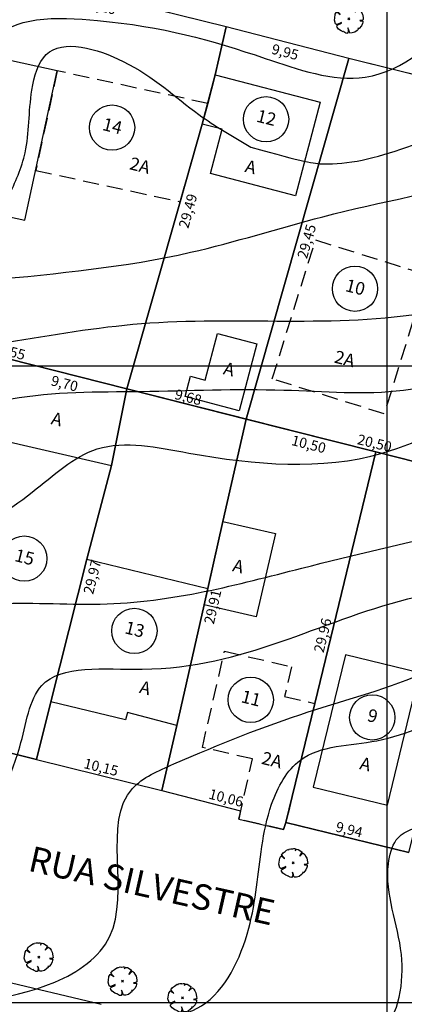
# Model space of a CAD drawing. Units: millimetres. Extents: x 188700 to 189244, y 1666900 to 1667327.
# Drawn here: x 189021 to 189051, y 1667050 to 1667127 of the extents above; entities that cross this region are included whole.
import ezdxf
from ezdxf.enums import TextEntityAlignment as Align

# ---------------------------------------------------------------- set-up
doc = ezdxf.new("R2010")
doc.units = ezdxf.units.MM
doc.header["$PDMODE"] = 34
doc.header["$PDSIZE"] = 0.1
doc.linetypes.add('ALINHPROJETADO', pattern=[2.5, 1.25, -1.25])
doc.linetypes.add('DASHED2', pattern=[9.525, 6.35, -3.175])
for name, color, linetype in [('MALHA', 9, 'Continuous'), ('T-ALTIM-CNIV1', 253, 'Continuous'), ('T-ALTIM-CNIV5', 44, 'Continuous'), ('T-CERCAARAME', 254, 'CERCA_ARAME'), ('T-DIM', 7, 'Continuous'), ('T-EDIF-ALV', 140, 'Continuous'), ('T-EDIF-ALV-2', 140, 'DASHED2'), ('T-EDIF-TEXT', 2, 'Continuous'), ('T-MURO', 254, 'ALVENARIA'), ('T-PLOTE', 254, 'Continuous'), ('T-RUAS', 2, 'Continuous'), ('T-VEGET', 7, 'Continuous')]:
    doc.layers.add(name, color=color, linetype=linetype)
doc.styles.add('LOTEDIM', font='romans.shx')
doc.styles.add('NUMLOTE', font='romans.shx', dxfattribs={"height": 0.5})
doc.styles.add('RUAS', font='romans.shx', dxfattribs={"height": 1})
doc.styles.get("Standard").update_dxf_attribs({"font": 'romans.shx'})
doc.styles.add('TEXTOEDIFICAÇÃO', font='romans.shx', dxfattribs={"height": 0.5})
doc.linetypes.add('ALVENARIA', pattern='A,0.375,[130,ltypeshp.shx,S=0.625,R=0,X=0,Y=0],2.5', length=2.875)
doc.linetypes.add('CERCA_ARAME', pattern='A,0.375,["X",Standard,S=1.25,R=0,X=-0.1,Y=-0.625],2.5', length=2.875)
doc.linetypes.add('MURO_GRADIL', pattern='A,1.25,0.375,["X",Standard,S=-1.25,R=0,X=-0.1,Y=0.625],2.5,[130,ltypeshp.shx,S=0.75,R=0,X=0,Y=0],2.5', length=6.625)
doc.dimstyles.new('LOTEDIM', dxfattribs={"dimtxt": 0.3, "dimasz": 0, "dimexe": 0, "dimexo": 0, "dimgap": 0.09, "dimtad": 0, "dimzin": 0, "dimdsep": 46, "dimtxsty": 'LOTEDIM', "dimblk1": 'NONE', "dimblk2": 'NONE', "dimsah": 1, "dimcen": 0.09, "dimse1": 1, "dimse2": 1, "dimsd1": 1, "dimsd2": 1, "dimclre": 1, "dimclrt": 7, "dimadec": 0, "dimazin": 0, "dimtfac": 1, "dimtdec": 4, "dimtofl": 0, "dimtmove": 0, "dimatfit": 3, "dimldrblk": 'NONE', "dimfxl": 1, "dimtolj": 1, "dimtzin": 0, "dimarcsym": 0})

# ---------------------------------------------------------------- blocks, each defined once
blk = doc.blocks.new('ÁRVORE')
for q in [(-0.035, 0.035), (-0.035, -0.035), (0.035, 0.035), (0.035, -0.035)]:
    blk.add_line((0, 0), q)
blk.add_lwpolyline([(0.339, -0.335), (0.316, -0.333), (0.332, -0.362), (0.285, -0.404), (0.204, -0.47), (0.114, -0.494), (0.03, -0.497), (0.021, -0.471), (-0.01, -0.361), (-0.039, -0.319), (-0.02, -0.401), (-0.029, -0.451), (-0.023, -0.47), (-0.047, -0.484), (-0.043, -0.509), (-0.105, -0.501), (-0.11, -0.499), (-0.181, -0.46), (-0.186, -0.434), (-0.201, -0.451), (-0.267, -0.423), (-0.364, -0.358), (-0.414, -0.289), (-0.416, -0.246), (-0.381, -0.215), (-0.261, -0.151), (-0.261, -0.123), (-0.411, -0.195), (-0.436, -0.195), (-0.466, -0.17), (-0.505, -0.042), (-0.495, 0.023), (-0.476, 0.164), (-0.434, 0.232), (-0.419, 0.241), (-0.378, 0.21), (-0.339, 0.177), (-0.306, 0.148), (-0.307, 0.165), (-0.363, 0.222), (-0.388, 0.254), (-0.408, 0.277), (-0.351, 0.356), (-0.283, 0.405), (-0.237, 0.442), (-0.182, 0.472), (-0.164, 0.462), (-0.159, 0.448), (-0.155, 0.465), (-0.145, 0.479), (-0.087, 0.494), (-0.032, 0.491), (-0.022, 0.489), (0.02, 0.499), (0.066, 0.5), (0.075, 0.473), (0.068, 0.427), (0.073, 0.43), (0.082, 0.451), (0.097, 0.47), (0.117, 0.478), (0.168, 0.469), (0.298, 0.391), (0.297, 0.37), (0.256, 0.301), (0.223, 0.248), (0.225, 0.235), (0.295, 0.305), (0.323, 0.324), (0.347, 0.342), (0.398, 0.296), (0.43, 0.241), (0.472, 0.167), (0.495, 0.043), (0.501, -0.024), (0.477, -0.044), (0.432, -0.056), (0.38, -0.057), (0.396, -0.068), (0.458, -0.071), (0.479, -0.072), (0.489, -0.077), (0.485, -0.12), (0.475, -0.164), (0.441, -0.244), (0.364, -0.335)], close=True)
blk = doc.blocks.new('ARV')
at = {"layer": 'T-VEGET', "linetype": 'MURO_GRADIL', "xscale": 3, "yscale": 3, "zscale": 3}
blk.add_blockref('ÁRVORE', (0, 0), dxfattribs=at)
blk = doc.blocks.new('TEXTOEDIFICAÇÃO')
at = {"linetype": 'ALINHPROJETADO', "style": 'TEXTOEDIFICAÇÃO'}
blk.add_attdef('TEXTOEDIFICAÇÃO', (-0.052, -0.312), '', height=0.5, dxfattribs=at)
blk = doc.blocks.new('NUMLOTE')
at = {"layer": 'T-PLOTE'}
blk.add_circle((0, 0), 0.89, dxfattribs=at)
at = {"layer": 'T-PLOTE', "style": 'NUMLOTE'}
blk.add_attdef('NUMLOTE', text='', height=0.5, dxfattribs=at).set_placement((0, 0), align=Align.MIDDLE)
blk = doc.blocks.new('*D211')
at = {"layer": 'DEFPOINTS', "color": 0}
for p in [(189038.916, 1667095.83), (189058.835, 1667090.983), (189058.966, 1667091.519)]:
    blk.add_point(p, dxfattribs=at)
at = {"layer": 'T-DIM', "color": 1, "insert": (189049.006, 1667093.943), "char_height": 0.8, "attachment_point": 5, "rotation": 346.32456, "style": 'LOTEDIM'}
blk.add_mtext('\\A1;20,50', dxfattribs=at)
blk = doc.blocks.new('_NONE')
at = {"color": 0, "linetype": 'ByBlock'}
blk.add_circle((0, 0), 0.25, dxfattribs=at)
blk = doc.blocks.new('*D212')
at = {"layer": 'DEFPOINTS', "color": 0}
for p in [(189046.985, 1667124.153), (189047.707, 1667123.947), (189038.916, 1667095.83)]:
    blk.add_point(p, dxfattribs=at)
at = {"layer": 'T-DIM', "color": 1, "insert": (189043.673, 1667109.786), "char_height": 0.8, "attachment_point": 5, "rotation": 74.09802, "style": 'LOTEDIM'}
blk.add_mtext('\\A1;29,45', dxfattribs=at)
blk = doc.blocks.new('*D213')
at = {"layer": 'DEFPOINTS', "color": 0}
for p in [(189046.985, 1667124.153), (189066.189, 1667119.373), (189065.999, 1667118.612)]:
    blk.add_point(p, dxfattribs=at)
at = {"layer": 'T-DIM', "color": 1, "insert": (189056.397, 1667121.002), "char_height": 0.8, "attachment_point": 5, "rotation": 346.02274, "style": 'LOTEDIM'}
blk.add_mtext('\\A1;19,79', dxfattribs=at)
blk = doc.blocks.new('*D214')
at = {"layer": 'DEFPOINTS', "color": 0}
for p in [(189037.354, 1667126.639), (189046.985, 1667124.153), (189046.795, 1667123.418)]:
    blk.add_point(p, dxfattribs=at)
at = {"layer": 'T-DIM', "color": 1, "insert": (189041.98, 1667124.661), "char_height": 0.8, "attachment_point": 5, "rotation": 345.52647, "style": 'LOTEDIM'}
blk.add_mtext('\\A1;9,95', dxfattribs=at)
blk = doc.blocks.new('*D215')
at = {"layer": 'DEFPOINTS', "color": 0}
for p in [(189037.354, 1667126.639), (189038.246, 1667126.394), (189029.546, 1667098.201)]:
    blk.add_point(p, dxfattribs=at)
at = {"layer": 'T-DIM', "color": 1, "insert": (189034.342, 1667112.175), "char_height": 0.8, "attachment_point": 5, "rotation": 74.64682, "style": 'LOTEDIM'}
blk.add_mtext('\\A1;29,49', dxfattribs=at)
blk = doc.blocks.new('*D216')
at = {"layer": 'DEFPOINTS', "color": 0}
for p in [(189029.546, 1667098.201), (189039.051, 1667096.362), (189038.916, 1667095.83)]:
    blk.add_point(p, dxfattribs=at)
at = {"layer": 'T-DIM', "color": 1, "insert": (189034.366, 1667097.548), "char_height": 0.8, "attachment_point": 5, "rotation": 345.80043, "style": 'LOTEDIM'}
blk.add_mtext('\\A1;9,68', dxfattribs=at)
blk = doc.blocks.new('*D217')
at = {"layer": 'DEFPOINTS', "color": 0}
for p in [(189010.596, 1667102.996), (189029.693, 1667098.781), (189029.546, 1667098.201)]:
    blk.add_point(p, dxfattribs=at)
at = {"layer": 'T-DIM', "color": 1, "insert": (189020.218, 1667101.179), "char_height": 0.8, "attachment_point": 5, "rotation": 345.80043, "style": 'LOTEDIM'}
blk.add_mtext('\\A1;19,55', dxfattribs=at)
blk = doc.blocks.new('*D219')
at = {"layer": 'DEFPOINTS', "color": 0}
for p in [(189017.745, 1667131.482), (189037.354, 1667126.639), (189037.163, 1667125.867)]:
    blk.add_point(p, dxfattribs=at)
at = {"layer": 'T-DIM', "color": 1, "insert": (189027.359, 1667128.289), "char_height": 0.8, "attachment_point": 5, "rotation": 346.12681, "style": 'LOTEDIM'}
blk.add_mtext('\\A1;20,20', dxfattribs=at)
blk = doc.blocks.new('*D259')
at = {"layer": 'DEFPOINTS', "color": 0}
for p in [(188988.87, 1667059.327), (189027.521, 1667049.852), (189027.277, 1667048.858)]:
    blk.add_point(p, dxfattribs=at)
at = {"layer": 'T-DIM', "color": 1, "insert": (189007.952, 1667053.595), "char_height": 0.8, "attachment_point": 5, "rotation": 346.226, "style": 'LOTEDIM'}
blk.add_mtext('\\A1;39,79', dxfattribs=at)
blk = doc.blocks.new('*D281')
at = {"layer": 'DEFPOINTS', "color": 0}
for p in [(189042.03, 1667064.137), (189051.847, 1667062.428), (189051.697, 1667061.804)]:
    blk.add_point(p, dxfattribs=at)
at = {"layer": 'T-DIM', "color": 1, "insert": (189047.014, 1667063.594), "char_height": 0.8, "attachment_point": 5, "rotation": 346.43188, "style": 'LOTEDIM'}
blk.add_mtext('\\A1;9,94', dxfattribs=at)
blk = doc.blocks.new('*D284')
at = {"layer": 'DEFPOINTS', "color": 0}
for p in [(189032.294, 1667066.657), (189042.207, 1667064.821), (189042.03, 1667064.137)]:
    blk.add_point(p, dxfattribs=at)
at = {"layer": 'T-DIM', "color": 1, "insert": (189037.339, 1667066.081), "char_height": 0.8, "attachment_point": 5, "rotation": 345.48842, "style": 'LOTEDIM'}
blk.add_mtext('\\A1;10,06', dxfattribs=at)
blk = doc.blocks.new('*D285')
at = {"layer": 'DEFPOINTS', "color": 0}
for p in [(189038.916, 1667095.83), (189039.596, 1667095.676), (189032.294, 1667066.657)]:
    blk.add_point(p, dxfattribs=at)
at = {"layer": 'T-DIM', "color": 1, "insert": (189036.285, 1667081.089), "char_height": 0.8, "attachment_point": 5, "rotation": 77.21124, "style": 'LOTEDIM'}
blk.add_mtext('\\A1;29,91', dxfattribs=at)
blk = doc.blocks.new('*D286')
at = {"layer": 'DEFPOINTS', "color": 0}
for p in [(189048.46, 1667093.408), (189049.097, 1667093.254), (189042.03, 1667064.137)]:
    blk.add_point(p, dxfattribs=at)
at = {"layer": 'T-DIM', "color": 1, "insert": (189044.927, 1667078.85), "char_height": 0.8, "attachment_point": 5, "rotation": 76.3584, "style": 'LOTEDIM'}
blk.add_mtext('\\A1;29,96', dxfattribs=at)
blk = doc.blocks.new('*D287')
at = {"layer": 'DEFPOINTS', "color": 0}
for p in [(189038.916, 1667095.83), (189049.097, 1667093.254), (189048.923, 1667092.57)]:
    blk.add_point(p, dxfattribs=at)
at = {"layer": 'T-DIM', "color": 1, "insert": (189043.833, 1667093.858), "char_height": 0.8, "attachment_point": 5, "rotation": 345.80043, "style": 'LOTEDIM'}
blk.add_mtext('\\A1;10,50', dxfattribs=at)
blk = doc.blocks.new('*D288')
at = {"layer": 'DEFPOINTS', "color": 0}
for p in [(189049.097, 1667093.254), (189058.791, 1667090.801), (189058.606, 1667090.069)]:
    blk.add_point(p, dxfattribs=at)
at = {"layer": 'T-DIM', "color": 1, "insert": (189053.758, 1667091.295), "char_height": 0.8, "attachment_point": 5, "rotation": 345.80043, "style": 'LOTEDIM'}
blk.add_mtext('\\A1;10,11', dxfattribs=at)
blk = doc.blocks.new('*D289')
at = {"layer": 'DEFPOINTS', "color": 0}
for p in [(189022.434, 1667069.085), (189032.447, 1667067.278), (189032.294, 1667066.657)]:
    blk.add_point(p, dxfattribs=at)
at = {"layer": 'T-DIM', "color": 1, "insert": (189027.517, 1667068.492), "char_height": 0.8, "attachment_point": 5, "rotation": 346.16629, "style": 'LOTEDIM'}
blk.add_mtext('\\A1;10,15', dxfattribs=at)
blk = doc.blocks.new('*D290')
at = {"layer": 'DEFPOINTS', "color": 0}
for p in [(189013.18, 1667071.933), (189013.038, 1667071.336), (189022.434, 1667069.085)]:
    blk.add_point(p, dxfattribs=at)
at = {"layer": 'T-DIM', "color": 1, "insert": (189017.879, 1667070.807), "char_height": 0.8, "attachment_point": 5, "rotation": 346.52613, "style": 'LOTEDIM'}
blk.add_mtext('\\A1;9,66', dxfattribs=at)
blk = doc.blocks.new('*D292')
at = {"layer": 'DEFPOINTS', "color": 0}
for p in [(189029.546, 1667098.201), (189030.379, 1667097.997), (189022.434, 1667069.085)]:
    blk.add_point(p, dxfattribs=at)
at = {"layer": 'T-DIM', "color": 1, "insert": (189026.824, 1667083.439), "char_height": 0.8, "attachment_point": 5, "rotation": 76.27373, "style": 'LOTEDIM'}
blk.add_mtext('\\A1;29,97', dxfattribs=at)
blk = doc.blocks.new('*D293')
at = {"layer": 'DEFPOINTS', "color": 0}
for p in [(189020.141, 1667100.581), (189029.546, 1667098.201), (189029.352, 1667097.435)]:
    blk.add_point(p, dxfattribs=at)
at = {"layer": 'T-DIM', "color": 1, "insert": (189024.65, 1667098.625), "char_height": 0.8, "attachment_point": 5, "rotation": 345.80043, "style": 'LOTEDIM'}
blk.add_mtext('\\A1;9,70', dxfattribs=at)

msp = doc.modelspace()

# ---------------------------------------------------------------- linework, layer by layer
at = {"layer": 'MALHA'}
for p, q in [((189050, 1666900), (189050, 1667300)), ((188700, 1667100), (189244.007, 1667100)), ((188700, 1667050), (189244.007, 1667050))]:
    msp.add_line(p, q, dxfattribs=at)
at = {"layer": 'T-ALTIM-CNIV1'}
for points in [[(188838.776, 1667016.929), (188844.163, 1667024.917), (188846.054, 1667033.18), (188850.785, 1667036.639), (188860.971, 1667044.423), (188871.89, 1667052.979), (188879.026, 1667059.423), (188884.389, 1667069.502), (188889.804, 1667078.456), (188893.874, 1667083.365), (188899.316, 1667083.74), (188904.111, 1667083.2), (188906.708, 1667083.479), (188903.429, 1667085.991), (188901.009, 1667086.749), (188901.659, 1667087.976), (188907.435, 1667090.275), (188917.86, 1667093.896), (188929.549, 1667097.776), (188941.504, 1667102.23), (188950.105, 1667107.688), (188957.261, 1667113.01), (188961.01, 1667115.79), (188965.24, 1667118.074), (188976.567, 1667122.725), (188984.706, 1667127.289), (188991.021, 1667127.392), (188996.203, 1667128.25), (189002.382, 1667131.079), (189005.632, 1667135.134), (189007.592, 1667136.547), (189011.803, 1667135.23), (189015.829, 1667136.515), (189027.567, 1667141.341), (189033.296, 1667143.56), (189043.243, 1667141.406), (189051.51, 1667141.28), (189060.551, 1667141.183), (189072.685, 1667148.023), (189078.763, 1667153.639), (189086.702, 1667161.941), (189094.474, 1667169.042), (189096.761, 1667173.079), (189097.672, 1667182.956), (189098.108, 1667194.182), (189100.3, 1667200.09), (189101.428, 1667206.809), (189101.015, 1667210.291), (189101.633, 1667213.637), (189105.232, 1667219.417), (189106.605, 1667222.246), (189107.5, 1667225.075), (189111.335, 1667227.82), (189113.579, 1667227.337), (189119.227, 1667223.425), (189123.292, 1667226.608), (189123.744, 1667233.639), (189120.994, 1667239.351), (189122.16, 1667241.01), (189125.633, 1667240.971), (189135.754, 1667243.784), (189138.759, 1667245.338), (189141.14, 1667243.453), (189142.103, 1667235.499), (189151.641, 1667230.525)], [(188818.445, 1667035.691), (188827.218, 1667035.224), (188831.82, 1667038.094), (188839.339, 1667041.144), (188848.241, 1667042.947), (188856.419, 1667048.883), (188863.514, 1667058.922), (188869.001, 1667064.945), (188869.96, 1667065.646), (188874.576, 1667073.252), (188877.787, 1667081.745), (188880.816, 1667089.716), (188884.174, 1667095.626), (188885.431, 1667099.949), (188887.613, 1667103.219), (188895.499, 1667107.438), (188903.515, 1667115.555), (188913.939, 1667122.523), (188923.239, 1667126.805), (188938.273, 1667127.474), (188957.248, 1667129.476), (188967.109, 1667130.277), (188975.575, 1667138.33), (188981.08, 1667145.547), (188994.454, 1667146.307), (189002.628, 1667153.587), (189028.144, 1667162.642), (189061.225, 1667183.542), (189070.091, 1667191.501), (189078.818, 1667200.863), (189079.166, 1667216.377), (189065.588, 1667229.78)], [(188843.214, 1667015.751), (188863.498, 1667018.376), (188860.713, 1667020.973), (188859.608, 1667031.373), (188859.136, 1667033.847), (188863.109, 1667040.304), (188873.165, 1667048.874), (188881.1, 1667055.826), (188886.254, 1667062.713), (188889.381, 1667068.418), (188895.204, 1667073.372), (188902.704, 1667077.017), (188906.928, 1667080.766), (188908.055, 1667081.382), (188912.303, 1667080.99), (188914.117, 1667080.957), (188916.732, 1667081.328), (188919.791, 1667085.342), (188922.37, 1667091.606), (188931.125, 1667095.831), (188946.233, 1667101.206), (188953.574, 1667105.869), (188958.349, 1667108.248), (188962.683, 1667110.501), (188973.561, 1667116.859), (188982.832, 1667120.479), (188989.426, 1667121.29), (188999.525, 1667126.18), (189013.847, 1667129.296), (189024.293, 1667131.665), (189026.231, 1667133.752), (189032.228, 1667136.235), (189042.332, 1667139), (189052.954, 1667139.444), (189060.768, 1667138.604), (189063.566, 1667139.459), (189073.182, 1667143.197), (189080.546, 1667150.333), (189085.664, 1667156.289), (189088.872, 1667161.218), (189093.608, 1667166.374), (189099.22, 1667171.225), (189100.326, 1667175.113), (189100.784, 1667185.99), (189102.586, 1667197.513), (189112.35, 1667200.39), (189120.183, 1667199.967), (189122.268, 1667202.221), (189121.503, 1667205.457), (189121.081, 1667209.024), (189122.515, 1667213.306), (189137.278, 1667215.461), (189151.133, 1667215.314)], [(188806.714, 1667023.715), (188809.229, 1667030.779), (188813.945, 1667037.763), (188820.086, 1667041.195), (188827.535, 1667041.697), (188837.487, 1667043.315), (188843.85, 1667044.905), (188849.615, 1667050.927), (188857.355, 1667058.082), (188863.331, 1667065.391), (188866.823, 1667071.692), (188870.712, 1667078.75), (188872.57, 1667087.868), (188873.546, 1667091.715), (188875.386, 1667097.547), (188872.488, 1667104.921), (188874.543, 1667110.425), (188886.599, 1667117.286), (188893.427, 1667122.862), (188905.37, 1667133.033), (188925.615, 1667138.094), (188941.743, 1667134.917), (188959.387, 1667136.76), (188959.978, 1667146.492), (188959.309, 1667154.33), (188962.696, 1667157.683), (188965.768, 1667158.722), (188988.499, 1667164.875), (189022.712, 1667169.982), (189042.719, 1667178.996), (189063.308, 1667197.271), (189064.279, 1667209.281), (189057.365, 1667216.927)], [(188875.687, 1667001.823), (188874.857, 1667013.157), (188874.032, 1667022.922), (188872.703, 1667027.097), (188871.363, 1667031.471), (188873.641, 1667039.92), (188883.494, 1667050.821), (188898.471, 1667062.016), (188906.598, 1667069.113), (188918.699, 1667076.649), (188924.233, 1667079.173), (188925.137, 1667082.71), (188925.762, 1667089.847), (188930.371, 1667092.116), (188942.359, 1667097.075), (188953.348, 1667098.782), (188955.376, 1667100.022), (188956.115, 1667103.823), (188958.109, 1667104.334), (188961.167, 1667104.326), (188968.958, 1667107.152), (188973.883, 1667110.494), (188984.931, 1667114.719), (188993.903, 1667115.625), (188995.246, 1667118.223), (189000.667, 1667121.054), (189013.143, 1667125.988), (189019.406, 1667128.344), (189024.51, 1667128.775), (189033.018, 1667128.234), (189038.465, 1667129.387), (189047.881, 1667131.052), (189051.695, 1667135.96), (189062.7, 1667136.938), (189072.453, 1667136.908), (189084.157, 1667141.041), (189090.441, 1667146.865), (189094.197, 1667153.997), (189097.531, 1667163.153), (189102.334, 1667166.885), (189108.896, 1667170.816), (189110.571, 1667179.908), (189112.875, 1667182.363), (189115.39, 1667184.101), (189118.589, 1667184.489), (189122.685, 1667183.474), (189149.903, 1667188.224)], [(188892.509, 1666997.759), (188892.059, 1667010.487), (188889.86, 1667013.544), (188883.199, 1667016.68), (188882.318, 1667020.954), (188883.441, 1667031.47), (188883.133, 1667040.284), (188890.197, 1667049.122), (188907.584, 1667060.707), (188917.68, 1667064.306), (188929.749, 1667072.464), (188933.08, 1667074.253), (188936.911, 1667074.129), (188942.582, 1667076.576), (188944.903, 1667083.337), (188947.519, 1667087.622), (188952.679, 1667093.935), (188954.995, 1667096.077), (188959.132, 1667098.839), (188964.421, 1667102.807), (188972.169, 1667104.789), (188980.798, 1667107.497), (188987.727, 1667110.801), (188993.952, 1667113.488), (189003.275, 1667112.668), (189014.34, 1667112.191), (189017.315, 1667113.511), (189018.634, 1667121.878), (189019.159, 1667125.466), (189027.223, 1667127.136), (189040.412, 1667124.157), (189048.277, 1667122.689), (189055.874, 1667127.97), (189059.986, 1667133.227), (189063.172, 1667135.164), (189064.847, 1667135.549), (189066.721, 1667135.246), (189075.055, 1667136.404), (189085.801, 1667138.691), (189092.268, 1667145.151), (189095.81, 1667153.275), (189099.832, 1667162.32), (189108.735, 1667166.459), (189116.639, 1667170.627), (189120.844, 1667175.234), (189129.076, 1667178.441), (189149.145, 1667181)], [(188926.01, 1666991.785), (188929.203, 1667003.182), (188930.581, 1667011.419), (188932.104, 1667018.453), (188934.657, 1667021.342), (188938.985, 1667027.167), (188946.29, 1667036.385), (188947.171, 1667038.125), (188947.725, 1667042.05), (188948.954, 1667052.096), (188949.752, 1667057.085), (188953.219, 1667064.686), (188957.633, 1667065.709), (188963.502, 1667064.9), (188966.495, 1667066.643), (188969.451, 1667074.7), (188971.127, 1667083.677), (188981.181, 1667090.251), (188992.766, 1667095.322), (189000.618, 1667097.341), (189012.78, 1667100.487), (189020.798, 1667101.975), (189031.347, 1667103.378), (189054.023, 1667104.362), (189065.39, 1667108.13), (189076.411, 1667113.475), (189083.847, 1667118.832), (189087.203, 1667124.505), (189089.671, 1667130.084), (189098.048, 1667136.954), (189105.789, 1667140.436), (189113.536, 1667144.484), (189120.402, 1667147.097), (189127.757, 1667150.321), (189136.693, 1667151.696), (189143.422, 1667156.65), (189148.775, 1667158.683)], [(188934.81, 1666989.448), (188938.739, 1667000.21), (188941.063, 1667005.78), (188942.548, 1667011.991), (188943.492, 1667016.858), (188946.171, 1667024.831), (188951.66, 1667033.677), (188953.629, 1667044.209), (188954.216, 1667056.591), (188955.201, 1667062.43), (188955.678, 1667063.197), (188956.922, 1667063.382), (188964.111, 1667061.809), (188970.259, 1667062.389), (188974.571, 1667062.469), (188978.529, 1667065.844), (188980.937, 1667068.953), (188982.4, 1667075.94), (188983.373, 1667079.916), (188988.37, 1667086.938), (189000.317, 1667091.376), (189007.749, 1667092.757), (189014.329, 1667095.601), (189020.465, 1667097.422), (189030.639, 1667098.006), (189041.884, 1667098.108), (189051.288, 1667098.108), (189059.593, 1667100.528), (189066.993, 1667104.225), (189075.653, 1667109.191), (189082.341, 1667112.171), (189088.304, 1667116.528), (189093.891, 1667124.319), (189095.491, 1667125.886), (189102.916, 1667129.283), (189108.822, 1667131.197), (189110.208, 1667132.228), (189114.929, 1667135.028), (189116.301, 1667139.166), (189120.11, 1667142.902), (189127.538, 1667142.256), (189134.963, 1667143.656), (189139.168, 1667149.841), (189143.153, 1667149.926), (189149.391, 1667149.518)], [(188947.245, 1666987.552), (188954.504, 1666991.539), (188960.49, 1666995.95), (188964.194, 1666999.315), (188958.472, 1667000.702), (188952.461, 1667004.449), (188951.889, 1667008.28), (188954.677, 1667012.147), (188959.831, 1667023.164), (188961.23, 1667030.471), (188964.007, 1667042.901), (188970.256, 1667054.717), (188974.496, 1667059.823), (188977.779, 1667061.822), (188978.885, 1667062.366), (188980.667, 1667062.417), (188986.922, 1667063.894), (188991.753, 1667067.549), (188991.318, 1667074.8), (188994.286, 1667080.773), (189005.653, 1667084.341), (189015.756, 1667086.378), (189022.113, 1667090.093), (189027.219, 1667093.482), (189034.412, 1667093.164), (189049.603, 1667093.15), (189058.763, 1667096.823), (189064.421, 1667098.587), (189070.841, 1667101.093), (189076.664, 1667103.903), (189080.914, 1667105.959), (189086.864, 1667111.103), (189093.289, 1667115.002), (189098.965, 1667117.365), (189103.548, 1667119.921), (189110.305, 1667122.778), (189114.524, 1667124.756), (189116.139, 1667127.552), (189117.901, 1667134.751), (189119.096, 1667139.941), (189120.385, 1667140.553), (189127.12, 1667138.854), (189148.56, 1667136.793)], [(188961.924, 1667083.159), (188968.41, 1667084.565), (188974.353, 1667088.436), (188991.379, 1667097.835), (189002.672, 1667103.7), (189018.776, 1667106.742), (189034.543, 1667108.926), (189044.935, 1667111.721), (189058.861, 1667114.812), (189071.335, 1667118.863), (189076.597, 1667122.431), (189082.079, 1667128.937), (189089.25, 1667134.727)], [(188953.197, 1666985.815), (188964.717, 1666985.656), (188983.51, 1666984.025), (188990.749, 1666985.168), (188992.47, 1666987.902), (188988.047, 1666993.478), (188983.264, 1666999.666), (188982.551, 1667011.176), (188987.113, 1667030.658), (188989.087, 1667043.043), (188997.218, 1667050.608), (189010.761, 1667057.571), (189021.13, 1667070.08), (189022.853, 1667074.9), (189030.748, 1667076.185), (189051.613, 1667081.704), (189062.219, 1667085.224), (189067.276, 1667090.037), (189080.016, 1667093.962), (189093.141, 1667100.676), (189101.714, 1667104.357), (189112.591, 1667108.643), (189119.724, 1667111.215), (189139.438, 1667118.544), (189147.971, 1667121.544)], [(188981.627, 1666981.421), (188995.797, 1666982.12), (189006.971, 1666983.971), (188999.749, 1666991.997), (188995.312, 1666996.797), (188991.855, 1667000.632), (188991.985, 1667005.39), (188999.388, 1667026.513), (189008.923, 1667038.087), (189013.357, 1667047.824), (189023.879, 1667051.61), (189028.187, 1667055.178), (189029.99, 1667066.826), (189033.238, 1667068.75), (189043.797, 1667072.832), (189053.229, 1667076.037), (189062.581, 1667080.759), (189068.048, 1667082.675), (189075.323, 1667086.104), (189081.188, 1667089.453), (189090.811, 1667093.818), (189100.662, 1667098.272), (189113.581, 1667099.919), (189115.953, 1667103.087), (189118.151, 1667103.173), (189121.797, 1667103.803), (189134.6, 1667109.597), (189146.956, 1667114.517)], [(189019.837, 1666969.16), (189017.369, 1666980.455), (189012.193, 1666988.19), (189009.442, 1666991.21), (189009.288, 1666994.453), (189011.267, 1667013.672), (189015.842, 1667024.604), (189020.403, 1667034.229), (189022.855, 1667044.269), (189029.004, 1667048.123), (189035.403, 1667049.753), (189039.117, 1667055.838), (189040.154, 1667062.252), (189040.918, 1667065.59), (189043.173, 1667069.05), (189049.176, 1667070.571), (189062.265, 1667076.516), (189072.073, 1667078.803), (189082.839, 1667080.887), (189089.703, 1667081.649), (189092.664, 1667084.013), (189101.942, 1667089.074), (189109.544, 1667092.007), (189112.691, 1667093.184), (189117.234, 1667092.597), (189123.25, 1667093.963), (189128.525, 1667097.799), (189147.176, 1667106.765)], [(189030.79, 1666967.226), (189028.831, 1666978.244), (189026.01, 1666986.183), (189022.268, 1666990.093), (189020.145, 1666992.721), (189020.006, 1667004.814), (189025.322, 1667020.318), (189029.285, 1667038.211), (189030.246, 1667044.149), (189032.669, 1667045.501), (189039.088, 1667045.136), (189046.056, 1667045.778), (189049.531, 1667047.641), (189051.107, 1667053.774), (189050.091, 1667060.912), (189050.712, 1667062.775), (189055.412, 1667064.305), (189060.856, 1667067.662), (189065.822, 1667071.743), (189085.021, 1667071.113), (189098.254, 1667077.391), (189099.105, 1667079.183), (189095.385, 1667080.884), (189095.621, 1667082.551), (189098.055, 1667082.933), (189107.557, 1667081.789), (189110.315, 1667082.467), (189111.721, 1667084.688), (189116.934, 1667086.623), (189127.953, 1667090.574), (189139.235, 1667096.275), (189146.479, 1667099.247)], [(189051.491, 1666959.381), (189050.663, 1666966.566), (189052.799, 1666974.117), (189054.15, 1666979.125), (189051.628, 1666983.041), (189046.249, 1666984.998), (189044.097, 1666989.907), (189039.882, 1667000.23), (189036.831, 1667011.159), (189037.028, 1667018.548), (189040.536, 1667026.699), (189046.384, 1667037.79), (189050.743, 1667038.909), (189056.202, 1667038.938), (189062.423, 1667039.111), (189065.571, 1667040.41), (189068.893, 1667043.7), (189075.293, 1667049.947), (189079.807, 1667055.584), (189097.363, 1667062.178), (189108.424, 1667065.523), (189113.576, 1667069.646), (189118.862, 1667074.715), (189124.943, 1667078.627), (189129.599, 1667081.856), (189132.067, 1667084.184), (189135.089, 1667084.914), (189145.052, 1667085.677)], [(189067.99, 1666956.702), (189066.677, 1666967.335), (189064.927, 1666976.774), (189059.462, 1666980.896), (189054.591, 1666988.787), (189051.16, 1666995.643), (189048.387, 1667001.693), (189043.738, 1667010.52), (189044.551, 1667020.567), (189048.34, 1667025.244), (189052.761, 1667031.218), (189053.304, 1667036.755), (189054.84, 1667037.306), (189058.468, 1667037.381), (189065.823, 1667036.054), (189071.343, 1667039.774), (189079.911, 1667043.455), (189088.742, 1667049.636), (189097.542, 1667056.3), (189108.977, 1667056.7), (189115.804, 1667059.432), (189113.466, 1667065.476), (189122.401, 1667071.218), (189145.026, 1667077.668)], [(189078.752, 1666954.352), (189079.306, 1666962.484), (189078.921, 1666970.524), (189074.189, 1666977.352), (189067.02, 1666980.422), (189065.609, 1666982.409), (189061.445, 1666992.737), (189053.772, 1667009.797), (189051.311, 1667013.976), (189053.581, 1667022.542), (189063.215, 1667027.666), (189075.287, 1667034.718), (189085.07, 1667034.147), (189093.671, 1667040.964), (189098.429, 1667044.866), (189107.595, 1667047.306), (189118.473, 1667055.551), (189124.689, 1667062.772), (189144.508, 1667070.615)]]:
    msp.add_spline(points, degree=3, dxfattribs=at)
at = {"layer": 'T-ALTIM-CNIV5'}
for points, knots in [([(188832.334, 1667017.708), (188833.596, 1667020.581), (188835.945, 1667025.927), (188836.025, 1667032.634), (188838.549, 1667037.371), (188845.188, 1667037.459), (188853.573, 1667041.813), (188861.997, 1667049.59), (188869.905, 1667056.345), (188877.949, 1667061.812), (188878.111, 1667071.538), (188883.539, 1667078.034), (188886.268, 1667084.579), (188889.61, 1667087.307), (188892.619, 1667087.577), (188893.107, 1667084.542), (188898.88, 1667085.773), (188894.785, 1667090.718), (188892.695, 1667094.957), (188896.625, 1667099.728), (188904.581, 1667102.743), (188917.629, 1667107.748), (188926.102, 1667124.267), (188944.379, 1667123.96), (188956.801, 1667122.204), (188966.638, 1667126.175), (188974.54, 1667128.635), (188979.596, 1667135.422), (188985.321, 1667145.199), (188995.907, 1667138.197), (189003.48, 1667138.779), (189010.948, 1667134.988), (189010.095, 1667141.659), (189007.367, 1667145.064), (189010.108, 1667151.953), (189017.399, 1667148.008), (189023.853, 1667143.67), (189033.823, 1667150.173), (189045.053, 1667145.92), (189063.232, 1667153.009), (189073.97, 1667166.328), (189086.967, 1667178.112), (189090.365, 1667193.525), (189095.843, 1667207.613), (189097.801, 1667222.324), (189098.724, 1667231.7), (189103.308, 1667240.376), (189110.497, 1667244.789), (189116.619, 1667247.876), (189122.601, 1667247.449), (189126.587, 1667253.458), (189132.203, 1667253.224), (189135.452, 1667252.065), (189135.624, 1667252.001)], [0, 0, 0, 0, 9.282848, 17.273029, 20.095634, 24.048201, 35.301671, 48.280367, 58.00084, 67.208194, 75.1879, 84.826289, 92.015322, 95.905236, 97.709477, 99.419727, 103.293959, 107.333812, 113.455863, 116.480195, 124.347816, 138.918956, 157.420895, 173.143435, 188.891183, 194.670641, 204.796505, 212.587836, 220.258959, 234.172485, 239.400019, 246.189226, 249.318964, 255.105075, 259.939975, 265.601111, 274.948021, 282.192923, 297.263658, 307.614583, 338.347203, 347.952757, 358.980137, 384.184449, 393.576817, 403.352934, 412.349759, 421.730888, 428.146648, 432.721546, 438.324808, 447.175989, 447.672113, 447.672113, 447.672113, 447.672113]), ([(189039.272, 1667117.178), (189043.557, 1667116.001), (189047.532, 1667115.336), (189057.729, 1667119.184), (189067.532, 1667127.646), (189075.104, 1667133.915), (189084.059, 1667134.945), (189092.369, 1667137.32), (189095.434, 1667146.079), (189098.956, 1667151.977), (189102.456, 1667159.435), (189110.875, 1667159.72), (189118.2, 1667156.957), (189123.056, 1667164.019), (189135.693, 1667163.43), (189143.929, 1667169.309), (189148.735, 1667172.739)], [217.019439, 217.019439, 217.019439, 217.019439, 220.399307, 236.994501, 247.792041, 259.796691, 264.916295, 274.914505, 283.159447, 290.878124, 296.262358, 306.276844, 312.70053, 316.659014, 329.091419, 346.507863, 346.507863, 346.507863, 346.507863])]:
    msp.add_open_spline(points, degree=3, knots=knots, dxfattribs=at)
for points in [[(188949.766, 1666986.789), (188960.515, 1666987.055), (188968.65, 1666988.614), (188971.63, 1666995.88), (188971.394, 1667001.08), (188970.115, 1667007.047), (188972.299, 1667020.414), (188968.905, 1667033.169), (188974.655, 1667048.39), (188988.978, 1667056.294), (188999.881, 1667062.082), (189008.835, 1667073.367), (189012.242, 1667078.969), (189027.447, 1667081.306), (189043.281, 1667084.124), (189055.639, 1667087.048), (189060.402, 1667088.601), (189065.051, 1667092.444), (189072.454, 1667096.499), (189078.568, 1667099.931), (189084.024, 1667102.546), (189096.101, 1667112.413), (189101.1, 1667112.52), (189109.59, 1667113.294), (189114.532, 1667114.905), (189122.172, 1667118.402), (189134.024, 1667123.951), (189148.16, 1667128.364)], [(189020.242, 1667113.262), (189021.547, 1667116.75), (189022.082, 1667121.673), (189023.207, 1667124.456), (189029.258, 1667123.92), (189035.203, 1667119.747), (189039.272, 1667117.178)], [(189044.621, 1666962.015), (189045.155, 1666968.346), (189045.786, 1666972.746), (189043.755, 1666977.37), (189041.961, 1666981.268), (189040.222, 1666983.122), (189038.351, 1666984.017), (189033.129, 1666987.275), (189029.566, 1666990.142), (189028.14, 1666992.628), (189028.024, 1667000.818), (189031.886, 1667020.519), (189033.273, 1667031.723), (189034.307, 1667040.264), (189035.031, 1667042.571), (189038.382, 1667043.105), (189047.879, 1667042.145), (189057.174, 1667040.653), (189061.275, 1667042.502), (189065.429, 1667048.258), (189067.533, 1667058.586), (189074.847, 1667063.045), (189089.85, 1667066.122), (189102.691, 1667069.708), (189109.459, 1667078.181), (189117.893, 1667081.942), (189125.468, 1667086.039), (189132.027, 1667088.469), (189146.417, 1667091.561)]]:
    msp.add_spline(points, degree=3, dxfattribs=at)
at = {"layer": 'T-CERCAARAME'}
msp.add_line((189027.521, 1667049.852), (189008.704, 1667054.326), dxfattribs=at)
at = {"layer": 'T-EDIF-ALV'}
msp.add_line((189042.03, 1667064.137), (189041.861, 1667063.597), dxfattribs=at)
for points in [[(189021.538, 1667111.447), (189024.078, 1667123.175), (189016.015, 1667124.921), (189013.134, 1667113.267), (189021.538, 1667111.447)], [(189034.116, 1667097.592), (189034.535, 1667099.188), (189035.695, 1667098.884), (189036.66, 1667102.559), (189039.755, 1667101.747), (189038.372, 1667096.476), (189034.116, 1667097.592)], [(189029.546, 1667098.201), (189020.141, 1667100.581), (189018.569, 1667094.423), (189028.347, 1667092.184), (189029.546, 1667098.201)]]:
    msp.add_lwpolyline(points, dxfattribs=at)
for points in [[(189037.019, 1667118.593), (189035.471, 1667118.999), (189036.486, 1667122.868), (189044.728, 1667120.706), (189042.8, 1667113.355), (189036.105, 1667115.111)], [(189037.095, 1667087.782), (189041.212, 1667086.835), (189039.709, 1667080.305), (189035.616, 1667081.247)], [(189029.589, 1667072.786), (189029.436, 1667072.206), (189023.56, 1667073.619), (189026.407, 1667084.816), (189035.907, 1667082.532), (189033.469, 1667071.76)], [(189050.015, 1667065.508), (189052.538, 1667075.907), (189046.706, 1667077.314), (189044.182, 1667066.916)]]:
    msp.add_lwpolyline(points, close=True, dxfattribs=at)
at = {"layer": 'T-EDIF-ALV-2', "ltscale": 0.2}
for points in [[(189035.895, 1667120.616), (189024.078, 1667123.175), (189022.385, 1667115.356), (189033.733, 1667112.899), (189035.471, 1667118.999), (189035.895, 1667120.616)], [(189041.861, 1667063.597), (189038.333, 1667064.409), (189039.421, 1667069.135), (189035.474, 1667070.044), (189037.212, 1667077.596), (189042.475, 1667076.385), (189041.936, 1667074.046), (189044.303, 1667073.502), (189042.03, 1667064.137)]]:
    msp.add_lwpolyline(points, dxfattribs=at)
msp.add_lwpolyline([(189040.967, 1667098.981), (189044.354, 1667109.897), (189053.145, 1667107.155), (189049.758, 1667096.239)], close=True, dxfattribs=at)
at = {"layer": 'T-MURO'}
for p, q in [((189037.354, 1667126.639), (189017.745, 1667131.482)), ((189037.354, 1667126.639), (189036.486, 1667122.868)), ((189046.985, 1667124.153), (189037.354, 1667126.639)), ((189046.985, 1667124.153), (189038.916, 1667095.83)), ((189066.189, 1667119.373), (189046.985, 1667124.153)), ((189033.733, 1667112.899), (189029.546, 1667098.201)), ((189058.791, 1667090.801), (189029.546, 1667098.201)), ((189037.095, 1667087.782), (189038.916, 1667095.83)), ((189044.303, 1667073.502), (189049.097, 1667093.254)), ((189026.407, 1667084.816), (189028.347, 1667092.184)), ((189023.56, 1667073.619), (189022.434, 1667069.085)), ((189033.469, 1667071.76), (189032.294, 1667066.657)), ((189022.434, 1667069.085), (189013.059, 1667071.426)), ((189022.434, 1667069.085), (189032.294, 1667066.657)), ((189032.294, 1667066.657), (189038.482, 1667065.055)), ((189051.697, 1667061.804), (189042.03, 1667064.137))]:
    msp.add_line(p, q, dxfattribs=at)
at = {"layer": 'T-PLOTE'}
msp.add_line((189027.521, 1667049.852), (189008.704, 1667054.326), dxfattribs=at)
for points in [[(189010.596, 1667102.996), (189020.141, 1667100.581), (189029.546, 1667098.201), (189033.733, 1667112.899), (189035.471, 1667118.999), (189035.895, 1667120.616), (189036.486, 1667122.868), (189037.354, 1667126.639), (189017.745, 1667131.482), (189016.015, 1667124.921), (189013.375, 1667114.24), (189013.134, 1667113.267), (189010.928, 1667104.338), (189010.596, 1667102.996)], [(189029.546, 1667098.201), (189038.916, 1667095.83), (189046.985, 1667124.153), (189037.354, 1667126.639), (189036.486, 1667122.868), (189035.895, 1667120.616), (189035.471, 1667118.999), (189033.733, 1667112.899), (189029.546, 1667098.201)], [(189038.916, 1667095.83), (189049.097, 1667093.254), (189058.791, 1667090.801), (189060.152, 1667095.491), (189062.529, 1667104.74), (189066.189, 1667119.373), (189046.985, 1667124.153), (189038.916, 1667095.83)], [(189013.059, 1667071.426), (189022.434, 1667069.085), (189023.56, 1667073.619), (189026.407, 1667084.816), (189028.347, 1667092.184), (189029.546, 1667098.201), (189020.141, 1667100.581), (189018.569, 1667094.423), (189013.059, 1667071.426)], [(189022.434, 1667069.085), (189032.294, 1667066.657), (189033.469, 1667071.76), (189035.616, 1667081.247), (189035.907, 1667082.532), (189037.095, 1667087.782), (189038.916, 1667095.83), (189029.546, 1667098.201), (189028.347, 1667092.184), (189026.407, 1667084.816), (189023.56, 1667073.619), (189022.434, 1667069.085)], [(189032.294, 1667066.657), (189038.482, 1667065.055), (189038.333, 1667064.409), (189041.861, 1667063.597), (189042.03, 1667064.137), (189044.303, 1667073.502), (189049.097, 1667093.254), (189038.916, 1667095.83), (189037.095, 1667087.782), (189035.907, 1667082.532), (189035.616, 1667081.247), (189033.469, 1667071.76), (189032.294, 1667066.657)], [(189042.03, 1667064.137), (189051.697, 1667061.804), (189052.763, 1667066.027), (189055.974, 1667079.225), (189058.221, 1667088.456), (189058.791, 1667090.801), (189049.097, 1667093.254), (189044.303, 1667073.502), (189042.03, 1667064.137)]]:
    msp.add_lwpolyline(points, dxfattribs=at)

# ---------------------------------------------------------------- block references
at = {"layer": 'T-EDIF-TEXT', "xscale": 2.000000000013331, "yscale": 1.999999999995675, "rotation": 345.916111111381}
for p, values in [((189029.938, 1667116.04), {'TEXTOEDIFICAÇÃO': '2A'}), ((189039.007, 1667115.831), {'TEXTOEDIFICAÇÃO': 'A'}), ((189046.023, 1667100.857), {'TEXTOEDIFICAÇÃO': '2A'}), ((189037.308, 1667099.948), {'TEXTOEDIFICAÇÃO': 'A'}), ((189023.776, 1667096.026), {'TEXTOEDIFICAÇÃO': 'A'}), ((189038.029, 1667084.476), {'TEXTOEDIFICAÇÃO': 'A'}), ((189030.719, 1667074.921), {'TEXTOEDIFICAÇÃO': 'A'}), ((189040.309, 1667069.349), {'TEXTOEDIFICAÇÃO': '2A'}), ((189048.022, 1667068.933), {'TEXTOEDIFICAÇÃO': 'A'})]:
    msp.add_blockref('TEXTOEDIFICAÇÃO', p, dxfattribs=at).add_auto_attribs(values)
at = {"layer": 'T-PLOTE', "xscale": 2.000000000013331, "yscale": 1.999999999995675, "rotation": 345.916111111381}
for p, values in [((189040.48, 1667119.375), {'NUMLOTE': '12'}), ((189028.382, 1667118.723), {'NUMLOTE': '14'}), ((189047.465, 1667106.066), {'NUMLOTE': '10'}), ((189021.481, 1667084.87), {'NUMLOTE': '15'}), ((189030.137, 1667079.195), {'NUMLOTE': '13'}), ((189039.276, 1667073.783), {'NUMLOTE': '11'}), ((189048.824, 1667072.398), {'NUMLOTE': '9'})]:
    msp.add_blockref('NUMLOTE', p, dxfattribs=at).add_auto_attribs(values)
at = {"layer": 'T-VEGET', "xscale": 0.75, "yscale": 0.75, "zscale": 0.75}
for p in [(189046.983, 1667127.264), (189042.62, 1667060.971), (189022.615, 1667053.582), (189029.205, 1667051.694), (189033.91, 1667050.387)]:
    msp.add_blockref('ARV', p, dxfattribs=at)

# ---------------------------------------------------------------- texts
at = {"layer": 'T-RUAS', "style": 'RUAS'}
msp.add_text('RUA SILVESTRE', height=2, rotation=347.3042, dxfattribs=at).set_placement((189021.7, 1667060.372))

# ---------------------------------------------------------------- dimensions: what is measured, and where the dimension line sits
at = {"layer": 'T-DIM'}
for p1, p2, distance, picture, middle in [((189017.745, 1667131.482), (189037.354, 1667126.639), -0.795, '*D219', (189027.359, 1667128.289)), ((189029.546, 1667098.201), (189037.354, 1667126.639), -0.925, '*D215', (189034.342, 1667112.175)), ((189037.354, 1667126.639), (189046.985, 1667124.153), -0.76, '*D214', (189041.98, 1667124.661)), ((189038.916, 1667095.83), (189046.985, 1667124.153), -0.751, '*D212', (189043.673, 1667109.786)), ((189046.985, 1667124.153), (189066.189, 1667119.373), -0.785, '*D213', (189056.397, 1667121.002)), ((189010.596, 1667102.996), (189029.546, 1667098.201), 0.599, '*D217', (189020.218, 1667101.179)), ((189020.141, 1667100.581), (189029.546, 1667098.201), -0.79, '*D293', (189024.65, 1667098.625)), ((189022.434, 1667069.085), (189029.546, 1667098.201), -0.858, '*D292', (189026.824, 1667083.439)), ((189038.916, 1667095.83), (189058.835, 1667090.983), 0.552, '*D211', (189049.006, 1667093.943)), ((189038.916, 1667095.83), (189049.097, 1667093.254), -0.706, '*D287', (189043.833, 1667093.858)), ((189042.03, 1667064.137), (189049.097, 1667093.254), 0.655, '*D286', (189044.927, 1667078.85)), ((189022.434, 1667069.085), (189013.038, 1667071.336), -0.613, '*D290', (189017.879, 1667070.807)), ((189022.434, 1667069.085), (189032.294, 1667066.657), 0.64, '*D289', (189027.517, 1667068.492)), ((189032.294, 1667066.657), (189042.03, 1667064.137), 0.706, '*D284', (189037.339, 1667066.081)), ((189042.03, 1667064.137), (189051.697, 1667061.804), 0.641, '*D281', (189047.014, 1667063.594))]:
    dim = msp.add_aligned_dim(p1=p1, p2=p2, distance=distance, dimstyle='LOTEDIM', override={"dimtxt": 0.8, "dimdsep": 44, "dimclrt": 1, "dimtdec": 2}, dxfattribs=at)
    dim.commit()
    dim.dimension.update_dxf_attribs({"geometry": picture, "text_midpoint": middle})
for p1, p2, distance, text, picture, middle in [((189029.546, 1667098.201), (189038.916, 1667095.83), 0.549, '9,68', '*D216', (189034.366, 1667097.548)), ((189032.294, 1667066.657), (189038.916, 1667095.83), -0.697, '29,91', '*D285', (189036.285, 1667081.089)), ((189049.097, 1667093.254), (189058.791, 1667090.801), -0.755, '10,11', '*D288', (189053.758, 1667091.295)), ((188988.87, 1667059.327), (189027.521, 1667049.852), -1.024, '39,79', '*D259', (189007.952, 1667053.595))]:
    dim = msp.add_aligned_dim(p1=p1, p2=p2, distance=distance, text=text, dimstyle='LOTEDIM', override={"dimtxt": 0.8, "dimdsep": 44, "dimclrt": 1, "dimtdec": 2}, dxfattribs=at)
    dim.commit()
    dim.dimension.update_dxf_attribs({"geometry": picture, "text_midpoint": middle})

doc.saveas('drawing.dxf')
